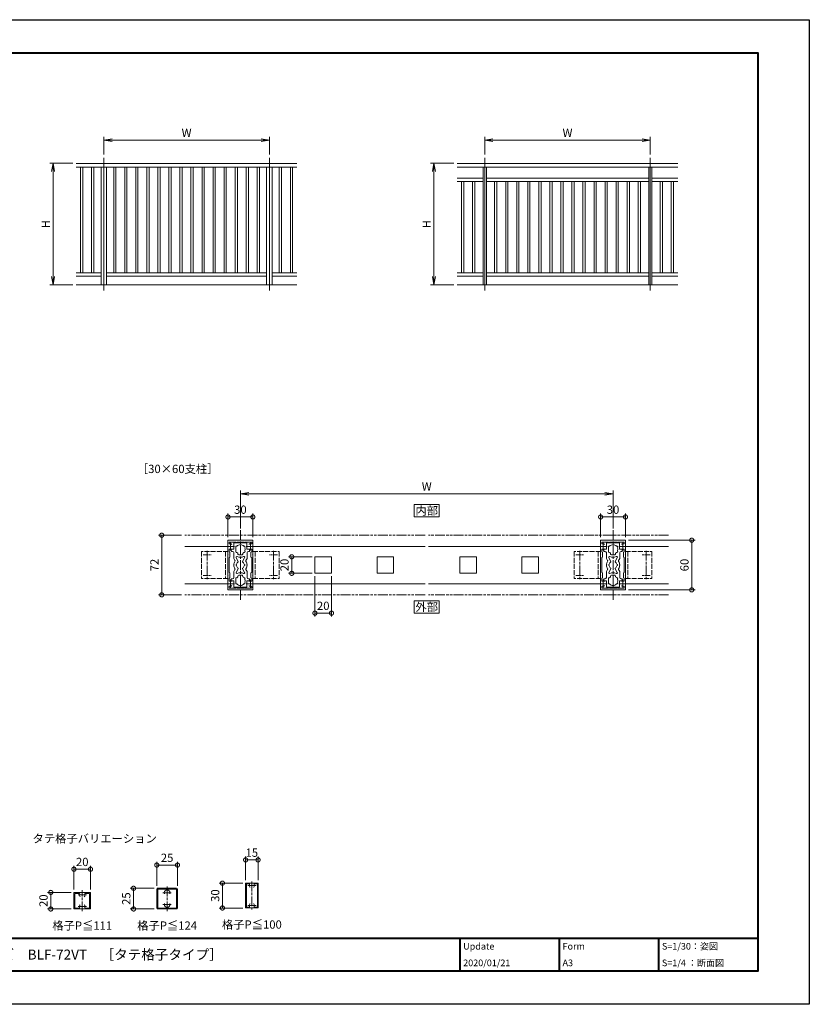
# Model space of a CAD drawing. Units: millimetres. Extents: x 0 to 1680, y 0 to 1188.
# Drawn here: x 726 to 1680, y 0 to 1188 of the extents above; entities that cross this region are included whole.
import ezdxf
from ezdxf.enums import TextEntityAlignment as Align

# ---------------------------------------------------------------- set-up
doc = ezdxf.new("R2010")
doc.units = ezdxf.units.MM
for name, pattern in [('AM_ISO02W050', [7.5, 6, -1.5]), ('AM_ISO08W050', [18, 12, -1.5, 3, -1.5]), ('AM_ISO08W050x2', [9, 6, -0.75, 1.5, -0.75]), ('AM_ISO09W050', [22.5, 12, -1.5, 3, -1.5, 3, -1.5])]:
    doc.linetypes.add(name, pattern=pattern)
for name, color, linetype, lineweight in [('AM_0', 7, 'Continuous', 18), ('AM_1', 14, 'Continuous', 40), ('AM_11', 3, 'AM_ISO09W050', 9), ('AM_2', 40, 'Continuous', 9), ('AM_3', 6, 'AM_ISO02W050', 9), ('AM_5', 3, 'Continuous', 9), ('AM_7', 4, 'AM_ISO08W050', 9)]:
    doc.layers.add(name, color=color, linetype=linetype, lineweight=lineweight)
doc.layers.add('AM_VIEWS', color=1, linetype='Continuous', lineweight=25, plot=False)
doc.styles.add('ゴシック', font='txt')
doc.dimstyles.new('VF$0', dxfattribs={"dimtxt": 10, "dimasz": 10, "dimexe": 4, "dimexo": 4, "dimgap": 2.5, "dimtad": 3, "dimdsep": 46, "dimtxsty": 'ゴシック', "dimblk": 'DOTSMALL', "dimcen": 0, "dimclrd": 256, "dimclre": 256, "dimclrt": 2, "dimadec": 0, "dimazin": 2, "dimtp": 0.1, "dimtm": 0.1, "dimtfac": 0.71, "dimtmove": 0, "dimatfit": 3, "dimldrblk": 'OPEN30', "dimfxl": 1, "dimtfill": 1, "dimtfillclr": 256, "dimlwd": -1, "dimlwe": -1, "dimarcsym": 0})

# ---------------------------------------------------------------- blocks, each defined once
blk = doc.blocks.new('_Open')
at = {"color": 0, "linetype": 'ByBlock', "lineweight": -2}
for p, q in [((-1, 0.17), (0, 0)), ((-1, -0.17), (0, 0)), ((0, 0), (-1, 0))]:
    blk.add_line(p, q, dxfattribs=at)
blk = doc.blocks.new('*D13')
at = {"layer": 'AM_5', "transparency": 16777216}
for p, q in [((790.7, 1014.7), (762.7, 1014.7)), ((766.7, 1004.7), (766.7, 878)), ((790.7, 868), (762.7, 868))]:
    blk.add_line(p, q, dxfattribs=at)
at = {"layer": 'Defpoints', "color": 0, "transparency": 16777216}
for p in [(794.7, 1014.7), (766.7, 868), (794.7, 868)]:
    blk.add_point(p, dxfattribs=at)
at = {"layer": 'AM_5', "transparency": 16777216, "xscale": 10, "yscale": 10, "zscale": 10}
for p, rotation in [((766.7, 1014.7), 90), ((766.7, 868), 270)]:
    blk.add_blockref('_Open', p, dxfattribs=dict(at, rotation=rotation))
at = {"layer": 'AM_5', "color": 2, "transparency": 16777216, "insert": (759.2, 941.3), "char_height": 10, "attachment_point": 5, "rotation": 90, "style": 'ゴシック', "bg_fill": 3, "box_fill_scale": 1.1, "bg_fill_color": 256, "bg_fill_true_color": 13158600, "bg_fill_transparency": 0}
blk.add_mtext('H', dxfattribs=at)
blk = doc.blocks.new('_Open30')
at = {"color": 0, "linetype": 'ByBlock', "lineweight": -2}
for p, q in [((-1, 0.27), (0, 0)), ((0, 0), (-1, -0.27)), ((0, 0), (-1, 0))]:
    blk.add_line(p, q, dxfattribs=at)
blk = doc.blocks.new('*D14')
at = {"layer": 'AM_5', "transparency": 16777216}
for p, q in [((828, 1025.3), (828, 1046.7)), ((1028, 1025.3), (1028, 1046.7)), ((838, 1042.7), (1018, 1042.7))]:
    blk.add_line(p, q, dxfattribs=at)
at = {"layer": 'Defpoints', "color": 0, "transparency": 16777216}
for p in [(1028, 1042.7), (828, 1021.3), (1028, 1021.3)]:
    blk.add_point(p, dxfattribs=at)
at = {"layer": 'AM_5', "transparency": 16777216, "xscale": 10, "yscale": 10, "zscale": 10, "rotation": 180}
blk.add_blockref('_Open', (828, 1042.7), dxfattribs=at)
at = {"layer": 'AM_5', "transparency": 16777216, "xscale": 10, "yscale": 10, "zscale": 10}
blk.add_blockref('_Open', (1028, 1042.7), dxfattribs=at)
at = {"layer": 'AM_5', "color": 2, "transparency": 16777216, "insert": (928, 1050.2), "char_height": 10, "attachment_point": 5, "style": 'ゴシック', "bg_fill": 3, "box_fill_scale": 1.1, "bg_fill_color": 256, "bg_fill_true_color": 13158600, "bg_fill_transparency": 0}
blk.add_mtext('W', dxfattribs=at)
blk = doc.blocks.new('V-337平面')
at = {"layer": 'AM_3'}
for p, q in [((0, 16.3), (0, -16.3)), ((0, 16.3), (32, 16.3)), ((3, 16.2), (3, -16.2)), ((32, 16.3), (32, -16.3)), ((0, -16.3), (32, -16.3))]:
    blk.add_line(p, q, dxfattribs=at)
at = {"layer": 'AM_7', "linetype": 'AM_ISO08W050x2'}
for p, q in [((29.8, 12.5), (20.2, 12.5)), ((29.8, -12.5), (20.2, -12.5))]:
    blk.add_line(p, q, dxfattribs=at)
at = {"layer": 'AM_7'}
blk.add_line((25, 17.3), (25, -17.3), dxfattribs=at)
blk = doc.blocks.new('EX-1274')
at = {"layer": 'AM_0'}
for p, q in [((-15, 29.5), (-15, 12.8)), ((-14.5, 30), (0, 30)), ((-13.6, 27.2), (-13.6, 26)), ((-13.1, 27.7), (-5.5, 27.7)), ((-5.5, 27.7), (-5.5, 27.4)), ((4.5, 27.7), (-4.5, 27.7)), ((-4.5, 27.7), (-4.5, 27.4)), ((0, 30), (14.5, 30)), ((4.5, 27.7), (4.5, 27.4)), ((13.1, 27.7), (5.5, 27.7)), ((5.5, 27.7), (5.5, 27.4)), ((13.6, 26), (13.6, 27.2)), ((15, 12.8), (15, 29.5)), ((-15, 12.8), (-14.7, 12.5)), ((-15, 12.2), (-14.7, 12.5)), ((-15, 12.2), (-15, -12.2)), ((-13.6, 16), (-13.6, 19.2)), ((-13.6, 19.2), (-10.9, 19.2)), ((-12.7, 15.5), (-13.6, 16)), ((-12.7, 15.5), (-12.7, 9.5)), ((13.6, 19.2), (10.9, 19.2)), ((12.7, 15.5), (13.6, 16)), ((12.7, 15.5), (12.7, 9.5)), ((13.6, 16), (13.6, 19.2)), ((14.7, 12.5), (15, 12.8)), ((14.7, 12.5), (15, 12.2)), ((15, -12.2), (15, 12.2)), ((-12.7, 9.5), (-13.6, 9)), ((-13.6, 9), (-13.6, -9)), ((12.7, 9.5), (13.6, 9)), ((13.6, -9), (13.6, 9)), ((-12.7, -9.5), (-13.6, -9)), ((-12.7, -15.5), (-12.7, -9.5)), ((12.7, -9.5), (13.6, -9)), ((12.7, -15.5), (12.7, -9.5)), ((-15, -12.2), (-14.7, -12.5)), ((-15, -12.8), (-14.7, -12.5)), ((-15, -29.5), (-15, -12.8)), ((-12.7, -15.5), (-13.6, -16)), ((-13.6, -16), (-13.6, -19.3)), ((-13.6, -19.3), (-10.9, -19.3)), ((13.6, -19.3), (10.9, -19.3)), ((12.7, -15.5), (13.6, -16)), ((13.6, -16), (13.6, -19.3)), ((14.7, -12.5), (15, -12.2)), ((14.7, -12.5), (15, -12.8)), ((15, -12.8), (15, -29.5)), ((-14.5, -30), (0, -30)), ((-13.6, -27.2), (-13.6, -26)), ((-13.1, -27.7), (-5.5, -27.7)), ((-5.5, -27.7), (-5.5, -27.4)), ((-4.5, -27.7), (-4.5, -27.4)), ((4.5, -27.7), (-4.5, -27.7)), ((0, -30), (14.5, -30)), ((4.5, -27.7), (4.5, -27.4)), ((5.5, -27.7), (5.5, -27.4)), ((13.1, -27.7), (5.5, -27.7)), ((13.6, -26), (13.6, -27.2))]:
    blk.add_line(p, q, dxfattribs=at)
for centre, radius, start, end in [((-14.5, 29.5), 0.5, 90, 180), ((-13.1, 27.2), 0.5, 90, 180), ((-13.1, 26), 0.5, 180, 287.2953), ((-12, 22.5), 3.2, 74.173, 107.2953), ((-11.4, 24.6), 1, 0, 74.173), ((-5, 27.4), 0.5, 180, 0), ((5, 27.4), 0.5, 180, 0), ((11.4, 24.6), 1, 105.827, 180), ((12, 22.5), 3.2, 72.6722, 105.827), ((13.1, 26), 0.5, 252.6722, 0), ((13.1, 27.2), 0.5, 0, 90), ((14.5, 29.5), 0.5, 0, 90), ((-10.9, 19.7), 0.5, 270, 0), ((10.9, 19.7), 0.5, 180, 270), ((-10.9, -19.8), 0.5, 0, 90), ((10.9, -19.8), 0.5, 90, 180), ((-14.5, -29.5), 0.5, 180, 270), ((-13.1, -26), 0.5, 72.7047, 180), ((-13.1, -27.2), 0.5, 180, 270), ((-12, -22.5), 3.2, 252.7047, 285.827), ((-11.4, -24.6), 1, 285.827, 0), ((-5, -27.4), 0.5, 0, 180), ((5, -27.4), 0.5, 0, 180), ((11.4, -24.6), 1, 180, 254.173), ((12, -22.5), 3.2, 254.173, 287.3278), ((13.1, -26), 0.5, 0, 107.3278), ((13.1, -27.2), 0.5, 270, 0), ((14.5, -29.5), 0.5, 270, 0)]:
    blk.add_arc(centre, radius, start, end, dxfattribs=at)
at = {"layer": 'AM_7'}
for p, q in [((-12, 27.5), (-12, 17.5)), ((12, 27.5), (12, 17.5)), ((-17, 22.5), (-7, 22.5)), ((7, 22.5), (17, 22.5)), ((-17, -22.5), (-7, -22.5)), ((-12, -17.5), (-12, -27.5)), ((7, -22.5), (17, -22.5)), ((12, -17.5), (12, -27.5))]:
    blk.add_line(p, q, dxfattribs=at)
blk = doc.blocks.new('_DotSmall')
at = {"color": 0, "linetype": 'ByBlock', "const_width": 0.5}
blk.add_lwpolyline([(-0.0625, 0, 1), (0.0625, 0, 1)], format="xyb", close=True, dxfattribs=at)
blk = doc.blocks.new('*D32')
at = {"layer": 'AM_5', "transparency": 16777216}
for p, q in [((922, 566), (894, 566)), ((898, 566), (898, 494)), ((922, 494), (894, 494))]:
    blk.add_line(p, q, dxfattribs=at)
at = {"layer": 'Defpoints', "color": 0, "transparency": 16777216}
for p in [(926, 566), (898, 494), (926, 494)]:
    blk.add_point(p, dxfattribs=at)
at = {"layer": 'AM_5', "transparency": 16777216, "xscale": 10, "yscale": 10, "zscale": 10}
for p, rotation in [((898, 566), 90), ((898, 494), 270)]:
    blk.add_blockref('_DotSmall', p, dxfattribs=dict(at, rotation=rotation))
at = {"layer": 'AM_5', "color": 2, "transparency": 16777216, "insert": (890.5, 530), "char_height": 10, "attachment_point": 5, "rotation": 90, "style": 'ゴシック', "bg_fill": 3, "box_fill_scale": 1.1, "bg_fill_color": 256, "bg_fill_true_color": 13158600, "bg_fill_transparency": 0}
blk.add_mtext('72', dxfattribs=at)
blk = doc.blocks.new('*D33')
at = {"layer": 'AM_5', "transparency": 16777216}
for p, q in [((993, 574), (993, 620)), ((1443, 574), (1443, 620)), ((1433, 616), (1003, 616))]:
    blk.add_line(p, q, dxfattribs=at)
at = {"layer": 'Defpoints', "color": 0, "transparency": 16777216}
for p in [(993, 616), (993, 570), (1443, 570)]:
    blk.add_point(p, dxfattribs=at)
at = {"layer": 'AM_5', "transparency": 16777216, "xscale": 10, "yscale": 10, "zscale": 10, "rotation": 180}
blk.add_blockref('_Open', (993, 616), dxfattribs=at)
at = {"layer": 'AM_5', "transparency": 16777216, "xscale": 10, "yscale": 10, "zscale": 10}
blk.add_blockref('_Open', (1443, 616), dxfattribs=at)
at = {"layer": 'AM_5', "color": 2, "transparency": 16777216, "insert": (1218, 623.5), "char_height": 10, "attachment_point": 5, "style": 'ゴシック', "bg_fill": 3, "box_fill_scale": 1.1, "bg_fill_color": 256, "bg_fill_true_color": 13158600, "bg_fill_transparency": 0}
blk.add_mtext('W', dxfattribs=at)
blk = doc.blocks.new('*D34')
at = {"layer": 'AM_5', "transparency": 16777216}
for p, q in [((1461.5, 560), (1542, 560)), ((1538, 560), (1538, 500)), ((1461.5, 500), (1542, 500))]:
    blk.add_line(p, q, dxfattribs=at)
at = {"layer": 'Defpoints', "color": 0, "transparency": 16777216}
for p in [(1457.5, 560), (1457.5, 500), (1538, 500)]:
    blk.add_point(p, dxfattribs=at)
at = {"layer": 'AM_5', "transparency": 16777216, "xscale": 10, "yscale": 10, "zscale": 10}
for p, rotation in [((1538, 560), 90), ((1538, 500), 270)]:
    blk.add_blockref('_DotSmall', p, dxfattribs=dict(at, rotation=rotation))
at = {"layer": 'AM_5', "color": 2, "transparency": 16777216, "insert": (1530.5, 530), "char_height": 10, "attachment_point": 5, "rotation": 90, "style": 'ゴシック', "bg_fill": 3, "box_fill_scale": 1.1, "bg_fill_color": 256, "bg_fill_true_color": 13158600, "bg_fill_transparency": 0}
blk.add_mtext('60', dxfattribs=at)
blk = doc.blocks.new('*D35')
at = {"layer": 'AM_5', "transparency": 16777216}
for p, q in [((1083, 516.5), (1083, 468)), ((1103, 516.5), (1103, 468)), ((1083, 472), (1103, 472))]:
    blk.add_line(p, q, dxfattribs=at)
at = {"layer": 'Defpoints', "color": 0, "transparency": 16777216}
for p in [(1083, 520.5), (1103, 520.5)]:
    blk.add_point(p, dxfattribs=at)
at = {"layer": 'AM_5', "transparency": 16777216, "xscale": 10, "yscale": 10, "zscale": 10, "rotation": 180}
blk.add_blockref('_DotSmall', (1083, 472), dxfattribs=at)
at = {"layer": 'AM_5', "transparency": 16777216, "xscale": 10, "yscale": 10, "zscale": 10}
blk.add_blockref('_DotSmall', (1103, 472), dxfattribs=at)
at = {"layer": 'AM_5', "color": 2, "transparency": 16777216, "insert": (1093, 479.5), "char_height": 10, "attachment_point": 5, "style": 'ゴシック', "bg_fill": 3, "box_fill_scale": 1.1, "bg_fill_color": 256, "bg_fill_true_color": 13158600, "bg_fill_transparency": 0}
blk.add_mtext('20', dxfattribs=at)
at = {"layer": 'Defpoints', "color": 0, "transparency": 16777216}
blk.add_point((1103, 472), dxfattribs=at)
blk = doc.blocks.new('*D36')
at = {"layer": 'AM_5', "transparency": 16777216}
for p, q in [((1079.5, 540), (1051, 540)), ((1055, 520), (1055, 540)), ((1079.5, 520), (1051, 520))]:
    blk.add_line(p, q, dxfattribs=at)
at = {"layer": 'Defpoints', "color": 0, "transparency": 16777216}
for p in [(1083.5, 540), (1083.5, 520)]:
    blk.add_point(p, dxfattribs=at)
at = {"layer": 'AM_5', "transparency": 16777216, "xscale": 10, "yscale": 10, "zscale": 10}
for p, rotation in [((1055, 540), 90), ((1055, 520), 270)]:
    blk.add_blockref('_DotSmall', p, dxfattribs=dict(at, rotation=rotation))
at = {"layer": 'AM_5', "color": 2, "transparency": 16777216, "insert": (1047.5, 530), "char_height": 10, "attachment_point": 5, "rotation": 90, "style": 'ゴシック', "bg_fill": 3, "box_fill_scale": 1.1, "bg_fill_color": 256, "bg_fill_true_color": 13158600, "bg_fill_transparency": 0}
blk.add_mtext('20', dxfattribs=at)
at = {"layer": 'Defpoints', "color": 0, "transparency": 16777216}
blk.add_point((1055, 540), dxfattribs=at)
blk = doc.blocks.new('*D37')
at = {"layer": 'AM_5', "transparency": 16777216}
for p, q in [((1250.7, 1014.7), (1222.7, 1014.7)), ((1226.7, 1004.7), (1226.7, 878)), ((1250.7, 868), (1222.7, 868))]:
    blk.add_line(p, q, dxfattribs=at)
at = {"layer": 'Defpoints', "color": 0, "transparency": 16777216}
for p in [(1254.7, 1014.7), (1226.7, 868), (1254.7, 868)]:
    blk.add_point(p, dxfattribs=at)
at = {"layer": 'AM_5', "transparency": 16777216, "xscale": 10, "yscale": 10, "zscale": 10}
for p, rotation in [((1226.7, 1014.7), 90), ((1226.7, 868), 270)]:
    blk.add_blockref('_Open', p, dxfattribs=dict(at, rotation=rotation))
at = {"layer": 'AM_5', "color": 2, "transparency": 16777216, "insert": (1219.2, 941.3), "char_height": 10, "attachment_point": 5, "rotation": 90, "style": 'ゴシック', "bg_fill": 3, "box_fill_scale": 1.1, "bg_fill_color": 256, "bg_fill_true_color": 13158600, "bg_fill_transparency": 0}
blk.add_mtext('H', dxfattribs=at)
blk = doc.blocks.new('*D38')
at = {"layer": 'AM_5', "transparency": 16777216}
for p, q in [((1288, 1025.3), (1288, 1046.7)), ((1488, 1025.3), (1488, 1046.7)), ((1298, 1042.7), (1478, 1042.7))]:
    blk.add_line(p, q, dxfattribs=at)
at = {"layer": 'Defpoints', "color": 0, "transparency": 16777216}
for p in [(1488, 1042.7), (1288, 1021.3), (1488, 1021.3)]:
    blk.add_point(p, dxfattribs=at)
at = {"layer": 'AM_5', "transparency": 16777216, "xscale": 10, "yscale": 10, "zscale": 10, "rotation": 180}
blk.add_blockref('_Open', (1288, 1042.7), dxfattribs=at)
at = {"layer": 'AM_5', "transparency": 16777216, "xscale": 10, "yscale": 10, "zscale": 10}
blk.add_blockref('_Open', (1488, 1042.7), dxfattribs=at)
at = {"layer": 'AM_5', "color": 2, "transparency": 16777216, "insert": (1388, 1050.2), "char_height": 10, "attachment_point": 5, "style": 'ゴシック', "bg_fill": 3, "box_fill_scale": 1.1, "bg_fill_color": 256, "bg_fill_true_color": 13158600, "bg_fill_transparency": 0}
blk.add_mtext('W', dxfattribs=at)
blk = doc.blocks.new('*D39')
at = {"layer": 'AM_5', "transparency": 16777216}
for p, q in [((978, 563.5), (978, 592)), ((978, 588), (1008, 588)), ((1008, 563.5), (1008, 592))]:
    blk.add_line(p, q, dxfattribs=at)
at = {"layer": 'Defpoints', "color": 0, "transparency": 16777216}
for p in [(1008, 588), (978, 559.5), (1008, 559.5)]:
    blk.add_point(p, dxfattribs=at)
at = {"layer": 'AM_5', "transparency": 16777216, "xscale": 10, "yscale": 10, "zscale": 10, "rotation": 180}
blk.add_blockref('_DotSmall', (978, 588), dxfattribs=at)
at = {"layer": 'AM_5', "transparency": 16777216, "xscale": 10, "yscale": 10, "zscale": 10}
blk.add_blockref('_DotSmall', (1008, 588), dxfattribs=at)
at = {"layer": 'AM_5', "color": 2, "transparency": 16777216, "insert": (993, 595.5), "char_height": 10, "attachment_point": 5, "style": 'ゴシック', "bg_fill": 3, "box_fill_scale": 1.1, "bg_fill_color": 256, "bg_fill_true_color": 13158600, "bg_fill_transparency": 0}
blk.add_mtext('30', dxfattribs=at)
blk = doc.blocks.new('*D40')
at = {"layer": 'AM_5', "transparency": 16777216}
for p, q in [((1428, 563.5), (1428, 592)), ((1428, 588), (1458, 588)), ((1458, 563.5), (1458, 592))]:
    blk.add_line(p, q, dxfattribs=at)
at = {"layer": 'Defpoints', "color": 0, "transparency": 16777216}
for p in [(1458, 588), (1428, 559.5), (1458, 559.5)]:
    blk.add_point(p, dxfattribs=at)
at = {"layer": 'AM_5', "transparency": 16777216, "xscale": 10, "yscale": 10, "zscale": 10, "rotation": 180}
blk.add_blockref('_DotSmall', (1428, 588), dxfattribs=at)
at = {"layer": 'AM_5', "transparency": 16777216, "xscale": 10, "yscale": 10, "zscale": 10}
blk.add_blockref('_DotSmall', (1458, 588), dxfattribs=at)
at = {"layer": 'AM_5', "color": 2, "transparency": 16777216, "insert": (1443, 595.5), "char_height": 10, "attachment_point": 5, "style": 'ゴシック', "bg_fill": 3, "box_fill_scale": 1.1, "bg_fill_color": 256, "bg_fill_true_color": 13158600, "bg_fill_transparency": 0}
blk.add_mtext('30', dxfattribs=at)
blk = doc.blocks.new('BX-217')
at = {"layer": 'AM_0'}
for p, q in [((-7.9, 19), (-7.9, 26.2)), ((-7.4, 26.7), (-0.3, 26.7)), ((0.3, 26.7), (7.4, 26.7)), ((7.9, 19), (7.9, 26.2)), ((-11.1, 19), (-11.1, 17)), ((-7.9, 19), (-11.1, 19)), ((-10.6, 16.5), (-9.6, 16.5)), ((-8.1, 8.4), (-8.1, 15)), ((-3, 13.3), (-3, 14.2)), ((-2, 12.3), (2, 12.3)), ((3, 13.3), (3, 14.2)), ((7.9, 19), (11.1, 19)), ((8.2, 8.4), (8.2, 15)), ((10.6, 16.5), (9.7, 16.5)), ((11.1, 19), (11.1, 17)), ((-6.6, 5.5), (-8, 7.9)), ((-2.6, 4.4), (-5.1, 8.8)), ((2.6, 4.4), (5.1, 8.8)), ((6.6, 5.5), (8, 7.9)), ((-8.1, -8.4), (-8.1, -15)), ((-6.6, -5.5), (-8, -7.9)), ((-2.6, -4.4), (-5.1, -8.8)), ((2.6, -4.4), (5.1, -8.8)), ((6.6, -5.5), (8, -7.9)), ((8.2, -8.4), (8.2, -15)), ((-11.1, -19), (-11.1, -17)), ((-7.9, -19), (-11.1, -19)), ((-10.6, -16.5), (-9.6, -16.5)), ((-7.9, -19), (-7.9, -26.2)), ((-3, -13.4), (-3, -14.2)), ((-2, -12.4), (2, -12.4)), ((3, -13.4), (3, -14.2)), ((7.9, -19), (11.1, -19)), ((7.9, -19), (7.9, -26.2)), ((10.6, -16.5), (9.7, -16.5)), ((11.1, -19), (11.1, -17)), ((-7.4, -26.7), (-0.3, -26.7)), ((0.3, -26.7), (7.4, -26.7))]:
    blk.add_line(p, q, dxfattribs=at)
for centre, radius, start, end in [((-7.4, 26.2), 0.5, 90, 180), ((0, 19), 5.65, 41.6067, 138.3932), ((0, 26.7), 0.3, 180, 0), ((7.4, 26.2), 0.5, 0, 90), ((-10.6, 17), 0.5, 180, 270), ((-9.6, 15), 1.5, 0, 90), ((-4.5, 21.6), 1.2, 78.6864, 221.3136), ((0, 19), 5.65, 161.6068, 198.3932), ((-4.5, 16.4), 1.2, 138.6864, 281.3136), ((0, 19), 5.65, 221.6068, 237.9287), ((-2, 13.3), 1, 180, 270), ((2, 13.3), 1, 270, 0), ((0, 19), 5.65, 302.0707, 318.3932), ((4.5, 21.6), 1.2, 318.6843, 101.3152), ((4.5, 16.4), 1.2, 258.6864, 41.3157), ((0, 19), 5.65, 341.6071, 18.3929), ((9.7, 15), 1.5, 90, 180), ((10.6, 17), 0.5, 270, 0), ((-7.1, 8.4), 1, 180, 209.9985), ((0, 0), 8, 146.3792, 177.8504), ((-8, 0), 0.3, 271.0735, 88.9248), ((-7.5, 5), 1, 326.3792, 29.9985), ((-4.3, 0), 1, 101.2155, 258.7789), ((-4.2, 9.3), 1, 66.6866, 209.9985), ((0, 0), 4.65, 125.5782, 167.8195), ((0, 19), 9.6, 246.6866, 293.3023), ((-3, 4.2), 0.5, 305.5782, 29.9985), ((3, 4.2), 0.5, 150, 234.4287), ((0, 0), 4.65, 12.1805, 54.4287), ((4.2, 9.3), 1, 330, 113.3023), ((4.4, 0), 1, 281.2211, 78.7845), ((7.5, 5), 1, 150, 213.6139), ((0, 0), 8, 2.1496, 33.6139), ((8, 0), 0.3, 91.0752, 268.9265), ((7.2, 8.4), 1, 330, 0), ((-7.1, -8.4), 1, 150.0015, 180), ((0, 0), 8, 182.1478, 213.619), ((-7.5, -5), 1, 330.0015, 33.619), ((-4.2, -9.3), 1, 150.0015, 293.3143), ((0, 0), 4.65, 192.1749, 234.4215), ((0, -19), 9.6, 66.6969, 113.3143), ((-3, -4.2), 0.5, 330.0015, 54.4215), ((3, -4.2), 0.5, 125.5717, 210), ((0, 0), 4.65, 305.5717, 347.8251), ((4.2, -9.3), 1, 246.6969, 30), ((7.5, -5), 1, 146.3848, 209.9969), ((0, 0), 8, 326.3848, 357.8522), ((7.2, -8.4), 1, 0, 29.9969), ((-10.6, -17), 0.5, 90, 180), ((-9.6, -15), 1.5, 270, 0), ((-4.5, -16.4), 1.2, 78.6864, 221.3136), ((0, -19), 5.65, 161.6068, 198.3895), ((-4.5, -21.6), 1.2, 138.6949, 281.2957), ((0, -19), 5.65, 122.0713, 138.3932), ((0, -19), 5.65, 221.6012, 318.3989), ((-2, -13.4), 1, 90, 180), ((2, -13.4), 1, 0, 90), ((0, -19), 5.65, 41.6068, 57.9293), ((4.5, -16.4), 1.2, 318.6843, 101.3136), ((4.5, -21.6), 1.2, 258.7026, 41.3072), ((0, -19), 5.65, 341.6109, 18.3929), ((9.7, -15), 1.5, 180, 270), ((10.6, -17), 0.5, 0, 90), ((-7.4, -26.2), 0.5, 180, 270), ((0, -26.7), 0.3, 0, 180), ((7.4, -26.2), 0.5, 270, 0)]:
    blk.add_arc(centre, radius, start, end, dxfattribs=at)
blk = doc.blocks.new('*D48')
at = {"layer": 'AM_5', "transparency": 16777216}
for p, q in [((892, 143), (892, 172)), ((892, 168), (917, 168)), ((917, 143), (917, 172))]:
    blk.add_line(p, q, dxfattribs=at)
at = {"layer": 'Defpoints', "color": 0, "transparency": 16777216}
for p in [(892, 139), (917, 139)]:
    blk.add_point(p, dxfattribs=at)
at = {"layer": 'AM_5', "transparency": 16777216, "xscale": 10, "yscale": 10, "zscale": 10, "rotation": 180}
blk.add_blockref('_DotSmall', (892, 168), dxfattribs=at)
at = {"layer": 'AM_5', "transparency": 16777216, "xscale": 10, "yscale": 10, "zscale": 10}
blk.add_blockref('_DotSmall', (917, 168), dxfattribs=at)
at = {"layer": 'AM_5', "color": 2, "transparency": 16777216, "insert": (904.5, 175.5), "char_height": 10, "attachment_point": 5, "style": 'ゴシック', "bg_fill": 3, "box_fill_scale": 1.1, "bg_fill_color": 256, "bg_fill_true_color": 13158600, "bg_fill_transparency": 0}
blk.add_mtext('25', dxfattribs=at)
at = {"layer": 'Defpoints', "color": 0, "transparency": 16777216}
blk.add_point((917, 168), dxfattribs=at)
blk = doc.blocks.new('*D49')
at = {"layer": 'AM_5', "transparency": 16777216}
for p, q in [((792, 138.5), (792, 167)), ((812, 138.5), (812, 167)), ((792, 163), (812, 163))]:
    blk.add_line(p, q, dxfattribs=at)
at = {"layer": 'Defpoints', "color": 0, "transparency": 16777216}
for p in [(792, 134.5), (812, 134.5)]:
    blk.add_point(p, dxfattribs=at)
at = {"layer": 'AM_5', "transparency": 16777216, "xscale": 10, "yscale": 10, "zscale": 10, "rotation": 180}
blk.add_blockref('_DotSmall', (792, 163), dxfattribs=at)
at = {"layer": 'AM_5', "transparency": 16777216, "xscale": 10, "yscale": 10, "zscale": 10}
blk.add_blockref('_DotSmall', (812, 163), dxfattribs=at)
at = {"layer": 'AM_5', "color": 2, "transparency": 16777216, "insert": (802, 170.5), "char_height": 10, "attachment_point": 5, "style": 'ゴシック', "bg_fill": 3, "box_fill_scale": 1.1, "bg_fill_color": 256, "bg_fill_true_color": 13158600, "bg_fill_transparency": 0}
blk.add_mtext('20', dxfattribs=at)
at = {"layer": 'Defpoints', "color": 0, "transparency": 16777216}
blk.add_point((812, 163), dxfattribs=at)
blk = doc.blocks.new('*D50')
at = {"layer": 'AM_5', "transparency": 16777216}
for p, q in [((788.5, 135), (760, 135)), ((764, 135), (764, 115)), ((788.5, 115), (760, 115))]:
    blk.add_line(p, q, dxfattribs=at)
at = {"layer": 'Defpoints', "color": 0, "transparency": 16777216}
for p in [(792.5, 135), (792.5, 115)]:
    blk.add_point(p, dxfattribs=at)
at = {"layer": 'AM_5', "transparency": 16777216, "xscale": 10, "yscale": 10, "zscale": 10}
for p, rotation in [((764, 135), 90), ((764, 115), 270)]:
    blk.add_blockref('_DotSmall', p, dxfattribs=dict(at, rotation=rotation))
at = {"layer": 'AM_5', "color": 2, "transparency": 16777216, "insert": (756.5, 125), "char_height": 10, "attachment_point": 5, "rotation": 90, "style": 'ゴシック', "bg_fill": 3, "box_fill_scale": 1.1, "bg_fill_color": 256, "bg_fill_true_color": 13158600, "bg_fill_transparency": 0}
blk.add_mtext('20', dxfattribs=at)
at = {"layer": 'Defpoints', "color": 0, "transparency": 16777216}
blk.add_point((764, 115), dxfattribs=at)
blk = doc.blocks.new('*D51')
at = {"layer": 'AM_5', "transparency": 16777216}
for p, q in [((889, 140), (860, 140)), ((864, 140), (864, 115)), ((889, 115), (860, 115))]:
    blk.add_line(p, q, dxfattribs=at)
at = {"layer": 'Defpoints', "color": 0, "transparency": 16777216}
for p in [(893, 140), (893, 115)]:
    blk.add_point(p, dxfattribs=at)
at = {"layer": 'AM_5', "transparency": 16777216, "xscale": 10, "yscale": 10, "zscale": 10}
for p, rotation in [((864, 140), 90), ((864, 115), 270)]:
    blk.add_blockref('_DotSmall', p, dxfattribs=dict(at, rotation=rotation))
at = {"layer": 'AM_5', "color": 2, "transparency": 16777216, "insert": (856.5, 127.5), "char_height": 10, "attachment_point": 5, "rotation": 90, "style": 'ゴシック', "bg_fill": 3, "box_fill_scale": 1.1, "bg_fill_color": 256, "bg_fill_true_color": 13158600, "bg_fill_transparency": 0}
blk.add_mtext('25', dxfattribs=at)
at = {"layer": 'Defpoints', "color": 0, "transparency": 16777216}
blk.add_point((864, 115), dxfattribs=at)
blk = doc.blocks.new('*D54')
at = {"layer": 'AM_5', "transparency": 16777216}
for p, q in [((999.3, 149.7), (999.3, 178.2)), ((1014.3, 149.7), (1014.3, 178.2)), ((999.3, 174.2), (1014.3, 174.2))]:
    blk.add_line(p, q, dxfattribs=at)
at = {"layer": 'Defpoints', "color": 0, "transparency": 16777216}
for p in [(999.3, 145.7), (1014.3, 145.7)]:
    blk.add_point(p, dxfattribs=at)
at = {"layer": 'AM_5', "transparency": 16777216, "xscale": 10, "yscale": 10, "zscale": 10, "rotation": 180}
blk.add_blockref('_DotSmall', (999.3, 174.2), dxfattribs=at)
at = {"layer": 'AM_5', "transparency": 16777216, "xscale": 10, "yscale": 10, "zscale": 10}
blk.add_blockref('_DotSmall', (1014.3, 174.2), dxfattribs=at)
at = {"layer": 'AM_5', "color": 2, "transparency": 16777216, "insert": (1006.8, 181.7), "char_height": 10, "attachment_point": 5, "style": 'ゴシック', "bg_fill": 3, "box_fill_scale": 1.1, "bg_fill_color": 256, "bg_fill_true_color": 13158600, "bg_fill_transparency": 0}
blk.add_mtext('15', dxfattribs=at)
at = {"layer": 'Defpoints', "color": 0, "transparency": 16777216}
blk.add_point((1014.3, 174.2), dxfattribs=at)
blk = doc.blocks.new('*D55')
at = {"layer": 'AM_5', "transparency": 16777216}
for p, q in [((995.8, 146.2), (967.3, 146.2)), ((971.3, 146.2), (971.3, 116.2)), ((995.8, 116.2), (967.3, 116.2))]:
    blk.add_line(p, q, dxfattribs=at)
at = {"layer": 'Defpoints', "color": 0, "transparency": 16777216}
for p in [(999.8, 146.2), (971.3, 116.2), (999.8, 116.2)]:
    blk.add_point(p, dxfattribs=at)
at = {"layer": 'AM_5', "transparency": 16777216, "xscale": 10, "yscale": 10, "zscale": 10}
for p, rotation in [((971.3, 146.2), 90), ((971.3, 116.2), 270)]:
    blk.add_blockref('_DotSmall', p, dxfattribs=dict(at, rotation=rotation))
at = {"layer": 'AM_5', "color": 2, "transparency": 16777216, "insert": (963.8, 131.2), "char_height": 10, "attachment_point": 5, "rotation": 90, "style": 'ゴシック', "bg_fill": 3, "box_fill_scale": 1.1, "bg_fill_color": 256, "bg_fill_true_color": 13158600, "bg_fill_transparency": 0}
blk.add_mtext('30', dxfattribs=at)
blk = doc.blocks.new('EX-467')
at = {"layer": 'AM_0'}
for p, q in [((11.5, 12.5), (-11.5, 12.5)), ((-12.5, 11.5), (-12.5, -11.5)), ((-11.3, 11.5), (-11.3, -11.5)), ((-1.5, 11.5), (-11.3, 11.5)), ((11.3, 11.5), (1.5, 11.5)), ((11.3, -11.5), (11.3, 11.5)), ((12.5, -11.5), (12.5, 11.5)), ((-11.3, -11.5), (-1.5, -11.5)), ((1.5, -11.5), (11.3, -11.5)), ((-11.5, -12.5), (11.5, -12.5))]:
    blk.add_line(p, q, dxfattribs=at)
for centre, radius, start, end in [((-11.5, 11.5), 1, 90, 180), ((11.5, 11.5), 1, 0, 90), ((0, 7), 3.4, 112.0542, 198.21), ((-1.5, 10.8), 0.7, 292.0542, 90), ((1.5, 10.8), 0.7, 90, 247.9458), ((0, 7), 3.4, 341.79, 67.9458), ((-11.5, -11.5), 1, 180, 270), ((0, -7), 3.4, 161.79, 247.9458), ((-1.5, -10.8), 0.7, 270, 67.9458), ((1.5, -10.8), 0.7, 112.0542, 270), ((0, -7), 3.4, 292.0542, 18.21), ((11.5, -11.5), 1, 270, 0)]:
    blk.add_arc(centre, radius, start, end, dxfattribs=at)
at = {"layer": 'AM_7'}
for p, q in [((0, -15.3), (0, 15.3)), ((-5, 7), (5, 7)), ((-5, -7), (5, -7))]:
    blk.add_line(p, q, dxfattribs=at)
blk = doc.blocks.new('EX-327')
at = {"layer": 'AM_0'}
for p, q in [((-10, 9.5), (-10, -9.5)), ((-9.5, 10), (9.5, 10)), ((-8.8, 8.8), (-3.6, 8.8)), ((-8.8, 8.8), (-8.8, -8.8)), ((3.6, 8.8), (8.8, 8.8)), ((8.8, 8.8), (8.8, -8.8)), ((10, 9.5), (10, -9.5)), ((-9.5, -10), (9.5, -10)), ((-8.8, -8.8), (-3.6, -8.8)), ((3.6, -8.8), (8.8, -8.8))]:
    blk.add_line(p, q, dxfattribs=at)
for centre, radius, start, end in [((-9.5, 9.5), 0.5, 90, 180), ((-3.6, 8.3), 0.5, 339.995, 89.9994), ((0, 7), 3.3, 159.9948, 222.1256), ((0, 7), 3.3, 317.8744, 20.0051), ((3.6, 8.3), 0.5, 89.9987, 200.0055), ((9.5, 9.5), 0.5, 0, 90), ((-9.5, -9.5), 0.5, 180, 270), ((-3.6, -8.3), 0.5, 270.0006, 20.005), ((0, -7), 3.3, 137.8744, 200.0052), ((0, -7), 3.3, 339.9949, 42.1256), ((3.6, -8.3), 0.5, 159.9944, 270.0013), ((9.5, -9.5), 0.5, 270, 0)]:
    blk.add_arc(centre, radius, start, end, dxfattribs=at)
at = {"layer": 'AM_7'}
for p, q in [((0, -12.8), (0, 12.8)), ((-5, 7), (5, 7)), ((-5, -7), (5, -7))]:
    blk.add_line(p, q, dxfattribs=at)
blk = doc.blocks.new('EX-932')
at = {"color": 7, "linetype": 'Continuous'}
for p, q in [((-7.5, 14.5), (-7.5, -14.5)), ((-7, 15), (7, 15)), ((-6.6, 14), (-3.2, 14)), ((-6.6, 14), (-6.6, -14)), ((3.2, 14), (6.6, 14)), ((6.6, 14), (6.6, -14)), ((7.5, 14.5), (7.5, -14.5)), ((-7, -15), (7, -15)), ((-6.6, -14), (-3.2, -14)), ((6.6, -14), (3.2, -14))]:
    blk.add_line(p, q, dxfattribs=at)
for centre, radius, start, end in [((-7, 14.5), 0.5, 90, 180), ((-3.2, 13.5), 0.5, 334.6231, 90), ((0, 12), 3, 154.6231, 216.8698), ((0, 12), 3, 323.1308, 25.3769), ((3.2, 13.5), 0.5, 90, 205.3769), ((7, 14.5), 0.5, 0, 90), ((-2, 10.5), 0.5, 216.8698, 270), ((2, 10.5), 0.5, 270, 323.1308), ((0, -12), 3, 143.1302, 205.3769), ((-2, -10.5), 0.5, 90, 143.1302), ((2, -10.5), 0.5, 36.8692, 90), ((0, -12), 3, 334.6231, 36.8692), ((-7, -14.5), 0.5, 180, 270), ((-3.2, -13.5), 0.5, 270, 25.3769), ((3.2, -13.5), 0.5, 154.6231, 270), ((7, -14.5), 0.5, 270, 0)]:
    blk.add_arc(centre, radius, start, end, dxfattribs=at)
at = {"layer": 'AM_7'}
for p, q in [((5, 12), (-5, 12)), ((0, 17), (0, -17)), ((5, -12), (-5, -12))]:
    blk.add_line(p, q, dxfattribs=at)
blk = doc.blocks.new('20x20')
at = {"layer": 'AM_0'}
for p, q in [((-10, -9.5), (-10, 9.5)), ((9.5, 10), (-9.5, 10)), ((10, -9.5), (10, 9.5)), ((9.5, -10), (-9.5, -10))]:
    blk.add_line(p, q, dxfattribs=at)
for centre, start, end in [((-9.5, 9.5), 90, 180), ((9.5, 9.5), 360, 90), ((-9.5, -9.5), 180, 270), ((9.5, -9.5), 270, 360)]:
    blk.add_arc(centre, 0.5, start, end, dxfattribs=at)
blk = doc.blocks.new('A$C62F955AC')
at = {"layer": 'AM_0'}
for p, q in [((-250, 1100), (1750, 1100)), ((-250, 1065), (1750, 1065)), ((-210, 1065), (-210, 110)), ((-190, 1065), (-190, 110)), ((-110, 1065), (-110, 110)), ((-90, 1065), (-90, 110)), ((-25, 1065), (-25, 0)), ((25, 1065), (25, 0)), ((90, 1065), (90, 110)), ((110, 1065), (110, 110)), ((190, 1065), (190, 110)), ((210, 1065), (210, 110)), ((290, 1065), (290, 110)), ((310, 1065), (310, 110)), ((390, 1065), (390, 110)), ((410, 1065), (410, 110)), ((490, 1065), (490, 110)), ((510, 1065), (510, 110)), ((590, 1065), (590, 110)), ((610, 1065), (610, 110)), ((690, 1065), (690, 110)), ((710, 1065), (710, 110)), ((790, 1065), (790, 110)), ((810, 1065), (810, 110)), ((890, 1065), (890, 110)), ((910, 1065), (910, 110)), ((990, 1065), (990, 110)), ((1010, 1065), (1010, 110)), ((1090, 1065), (1090, 110)), ((1110, 1065), (1110, 110)), ((1190, 1065), (1190, 110)), ((1210, 1065), (1210, 110)), ((1290, 1065), (1290, 110)), ((1310, 1065), (1310, 110)), ((1390, 1065), (1390, 110)), ((1410, 1065), (1410, 110)), ((1475, 1065), (1475, 0)), ((1525, 1065), (1525, 0)), ((1590, 1065), (1590, 110)), ((1610, 1065), (1610, 110)), ((1690, 1065), (1690, 110)), ((1710, 1065), (1710, 110)), ((-250, 110), (-25, 110)), ((25, 110), (1475, 110)), ((1525, 110), (1750, 110)), ((-250, 80), (-25, 80)), ((25, 80), (1475, 80)), ((1525, 80), (1750, 80))]:
    blk.add_line(p, q, dxfattribs=at)
at = {"layer": 'AM_2'}
blk.add_line((-250, 0), (1750, 0), dxfattribs=at)
at = {"layer": 'AM_7'}
for p, q in [((0, 1150), (0, -50)), ((1500, 1150), (1500, -50))]:
    blk.add_line(p, q, dxfattribs=at)
blk = doc.blocks.new('A$C7FDF202F')
at = {"layer": 'AM_0'}
for p, q in [((-250, 1100), (1750, 1100)), ((-250, 1065), (1750, 1065)), ((-15, 1065), (-15, 0)), ((15, 1065), (15, 0)), ((1485, 1065), (1485, 0)), ((1515, 1065), (1515, 0)), ((-250, 965), (-15, 965)), ((-250, 935), (-15, 935)), ((-210, 935), (-210, 110)), ((-190, 935), (-190, 110)), ((-110, 935), (-110, 110)), ((-90, 935), (-90, 110)), ((15, 965), (1485, 965)), ((15, 935), (1485, 935)), ((90, 935), (90, 110)), ((110, 935), (110, 110)), ((190, 935), (190, 110)), ((210, 935), (210, 110)), ((290, 935), (290, 110)), ((310, 935), (310, 110)), ((390, 935), (390, 110)), ((410, 935), (410, 110)), ((490, 935), (490, 110)), ((510, 935), (510, 110)), ((590, 935), (590, 110)), ((610, 935), (610, 110)), ((690, 935), (690, 110)), ((710, 935), (710, 110)), ((790, 935), (790, 110)), ((810, 935), (810, 110)), ((890, 935), (890, 110)), ((910, 935), (910, 110)), ((990, 935), (990, 110)), ((1010, 935), (1010, 110)), ((1090, 935), (1090, 110)), ((1110, 935), (1110, 110)), ((1190, 935), (1190, 110)), ((1210, 935), (1210, 110)), ((1290, 935), (1290, 110)), ((1310, 935), (1310, 110)), ((1390, 935), (1390, 110)), ((1410, 935), (1410, 110)), ((1515, 965), (1750, 965)), ((1515, 935), (1750, 935)), ((1590, 935), (1590, 110)), ((1610, 935), (1610, 110)), ((1690, 935), (1690, 110)), ((1710, 935), (1710, 110)), ((-250, 110), (-15, 110)), ((15, 110), (1485, 110)), ((1515, 110), (1750, 110)), ((-250, 80), (-15, 80)), ((15, 80), (1485, 80)), ((1515, 80), (1750, 80))]:
    blk.add_line(p, q, dxfattribs=at)
at = {"layer": 'AM_2'}
blk.add_line((-250, 0), (1750, 0), dxfattribs=at)
at = {"layer": 'AM_7'}
for p, q in [((0, 1150), (0, -50)), ((1500, 1150), (1500, -50))]:
    blk.add_line(p, q, dxfattribs=at)

msp = doc.modelspace()

# ---------------------------------------------------------------- linework, layer by layer
at = {"layer": 'AM_0'}
for p, q in [((978, 552.5), (926, 552.5)), ((1216, 552.5), (1008, 552.5)), ((1220, 552.5), (1428, 552.5)), ((1458, 552.5), (1510, 552.5)), ((978, 507.5), (926, 507.5)), ((1216, 507.5), (1008, 507.5)), ((1220, 507.5), (1428, 507.5)), ((1458, 507.5), (1510, 507.5))]:
    msp.add_line(p, q, dxfattribs=at)
for points in [[(1233, 588), (1233, 603), (1203, 603), (1203, 588)], [(1233, 472), (1233, 487), (1203, 487), (1203, 472)]]:
    msp.add_lwpolyline(points, close=True, dxfattribs=at)
at = {"layer": 'AM_1'}
for p, q in [((62, 80), (1618, 80)), ((1258, 80), (1258, 40)), ((1378, 80), (1378, 40)), ((1498, 80), (1498, 40))]:
    msp.add_line(p, q, dxfattribs=at)
msp.add_lwpolyline([(62, 40), (62, 1148), (1618, 1148), (1618, 40)], close=True, dxfattribs=at)
at = {"layer": 'AM_11'}
for p, q in [((1216, 566), (926, 566)), ((1510, 566), (1220, 566)), ((1216, 494), (926, 494)), ((1510, 494), (1220, 494))]:
    msp.add_line(p, q, dxfattribs=at)
at = {"layer": 'AM_7'}
for p, q in [((993, 488), (993, 572)), ((1443, 488), (1443, 572))]:
    msp.add_line(p, q, dxfattribs=at)
at = {"layer": 'AM_VIEWS'}
msp.add_lwpolyline([(0, 0), (0, 1188), (1680, 1188), (1680, 0)], close=True, dxfattribs=at)

# ---------------------------------------------------------------- block references
at = {"layer": 'AM_0'}
for name, p in [('EX-1274', (993, 530)), ('EX-1274', (1443, 530)), ('V-337平面', (1008, 530)), ('V-337平面', (1458, 530))]:
    msp.add_blockref(name, p, dxfattribs=at)
at = {"layer": 'AM_0', "xscale": -1}
for p in [(978, 530), (1428, 530)]:
    msp.add_blockref('V-337平面', p, dxfattribs=at)
at = {"layer": 'AM_0', "xscale": -1, "rotation": 180}
for p in [(1168, 530), (1268, 530), (1343, 530)]:
    msp.add_blockref('20x20', p, dxfattribs=at)

# ---------------------------------------------------------------- texts
at = {"layer": 'AM_0', "style": 'ゴシック'}
for s, height, p in [('［30×60支柱］', 10, (868, 646)), ('タテ格子バリエーション', 10, (742, 200)), ('Update', 8, (1262, 70)), ('Form', 8, (1382, 70)), ('S=1/30：姿図', 8, (1502, 70)), ('\u3000\u3000DL BL認定アルミ手すり\u3000BLFシリーズ\u3000BLF-72VT\u3000［タテ格子タイプ］', 12, (402, 60)), ('2020/01/21', 8, (1262, 50)), ('A3', 8, (1382, 50)), ('S=1/4 ：断面図', 8, (1502, 50))]:
    msp.add_text(s, height=height, dxfattribs=at).set_placement(p, align=Align.MIDDLE_LEFT)
for s, p in [('内部', (1218, 595.5)), ('外部', (1218, 479.5)), ('格子P≦111', (802, 95)), ('格子P≦124', (904.5, 95)), ('格子P≦100', (1006.848, 96.25))]:
    msp.add_text(s, height=10, dxfattribs=at).set_placement(p, align=Align.MIDDLE_CENTER)

# ---------------------------------------------------------------- next in the draw order: dimensions: what is measured, and where the dimension line sits
at = {"layer": 'AM_5'}
for base, p1, p2, picture, middle in [((1028, 1042.667), (828, 1021.333), (1028, 1021.333), '*D14', (928, 1050.167)), ((1488, 1042.667), (1288, 1021.333), (1488, 1021.333), '*D38', (1388, 1050.167)), ((993, 616), (1443, 570), (993, 570), '*D33', (1218, 623.5))]:
    dim = msp.add_linear_dim(base=base, p1=p1, p2=p2, text='W', dimstyle='VF$0', override={"dimblk": 'Open'}, dxfattribs=at)
    dim.commit()
    dim.dimension.update_dxf_attribs({"geometry": picture, "text_midpoint": middle})
for base, p1, p2, picture, middle in [((766.667, 868), (794.667, 1014.667), (794.667, 868), '*D13', (759.167, 941.333)), ((1226.667, 868), (1254.667, 1014.667), (1254.667, 868), '*D37', (1219.167, 941.333))]:
    dim = msp.add_linear_dim(base=base, p1=p1, p2=p2, angle=90, text='H', dimstyle='VF$0', override={"dimblk": 'Open'}, dxfattribs=at)
    dim.commit()
    dim.dimension.update_dxf_attribs({"geometry": picture, "text_midpoint": middle})
for base, p1, p2, picture, middle in [((898, 494), (926, 566), (926, 494), '*D32', (890.5, 530)), ((1538, 500), (1457.5, 560), (1457.5, 500), '*D34', (1530.5, 530))]:
    dim = msp.add_linear_dim(base=base, p1=p1, p2=p2, angle=90, dimstyle='VF$0', dxfattribs=at)
    dim.commit()
    dim.dimension.update_dxf_attribs({"geometry": picture, "text_midpoint": middle})
for base, p1, p2, picture, middle in [((1103, 472), (1083, 520.5), (1103, 520.5), '*D35', (1093, 479.5)), ((917, 168), (892, 139), (917, 139), '*D48', (904.5, 175.5)), ((812, 163), (792, 134.5), (812, 134.5), '*D49', (802, 170.5))]:
    dim = msp.add_linear_dim(base=base, p1=p1, p2=p2, dimstyle='VF$0', dxfattribs=at)
    dim.commit()
    dim.dimension.update_dxf_attribs({"geometry": picture, "text_midpoint": middle})
dim = msp.add_linear_dim(base=(1014.348, 174.25), p1=(999.348, 145.75), p2=(1014.348, 145.75), dimstyle='VF$0', dxfattribs=at)
dim.commit()
dim.dimension.update_dxf_attribs({"geometry": '*D54', "text_midpoint": (1006.848, 174.25), "dimtype": 160})

# ---------------------------------------------------------------- next in the draw order: block references
at = {"layer": 'AM_0', "xscale": 0.1333333333333333, "yscale": 0.1333333333333333, "zscale": 0.1333333333333333}
for name, p in [('A$C62F955AC', (828, 868)), ('A$C7FDF202F', (1288, 868))]:
    msp.add_blockref(name, p, dxfattribs=at)

# ---------------------------------------------------------------- next in the draw order: dimensions: what is measured, and where the dimension line sits
at = {"layer": 'AM_5'}
for base, p1, p2, picture, middle in [((1008, 588), (978, 559.5), (1008, 559.5), '*D39', (993, 595.5)), ((1458, 588), (1428, 559.5), (1458, 559.5), '*D40', (1443, 595.5))]:
    dim = msp.add_linear_dim(base=base, p1=p1, p2=p2, dimstyle='VF$0', dxfattribs=at)
    dim.commit()
    dim.dimension.update_dxf_attribs({"geometry": picture, "text_midpoint": middle})
for base, p1, p2, picture, middle in [((1055, 540), (1083.5, 520), (1083.5, 540), '*D36', (1047.5, 530)), ((864, 115), (893, 140), (893, 115), '*D51', (856.5, 127.5)), ((971.348, 116.25), (999.848, 146.25), (999.848, 116.25), '*D55', (963.848, 131.25)), ((764, 115), (792.5, 135), (792.5, 115), '*D50', (756.5, 125))]:
    dim = msp.add_linear_dim(base=base, p1=p1, p2=p2, angle=90, dimstyle='VF$0', dxfattribs=at)
    dim.commit()
    dim.dimension.update_dxf_attribs({"geometry": picture, "text_midpoint": middle})

# ---------------------------------------------------------------- next in the draw order: block references
at = {"layer": 'AM_0'}
for name, p in [('BX-217', (993, 530)), ('BX-217', (1443, 530)), ('EX-467', (904.5, 127.5)), ('EX-932', (1006.848, 131.25)), ('EX-327', (802, 125))]:
    msp.add_blockref(name, p, dxfattribs=at)
at = {"layer": 'AM_0', "xscale": -1, "rotation": 180}
msp.add_blockref('20x20', (1093, 530), dxfattribs=at)

doc.saveas('drawing.dxf')
